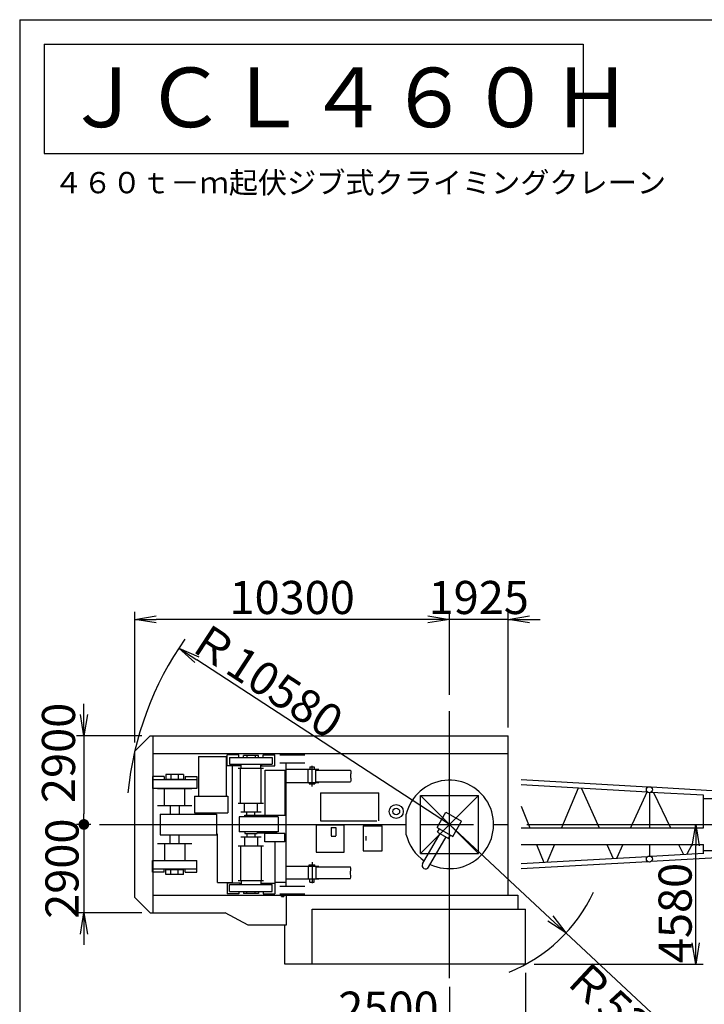
# Model space of a CAD drawing. Extents: x 20 to 202, y 8 to 282.
# Drawn here: x 20 to 84, y 190 to 282 of the extents above; entities that cross this region are included whole.
import ezdxf

# ---------------------------------------------------------------- set-up
doc = ezdxf.new("R2010")
doc.units = 0
doc.header["$LTSCALE"] = 20
doc.linetypes.add('CENTER', pattern=[2, 1.25, -0.25, 0.25, -0.25])
doc.linetypes.add('PHANTOM', pattern=[2.5, 1.25, -0.25, 0.25, -0.25, 0.25, -0.25])
doc.layers.get('0').update_dxf_attribs({"linetype": 'CONTINUOUS'})
doc.layers.add('MAIN0', color=7, linetype='CONTINUOUS')
doc.layers.add('MAIN1', color=7, linetype='CONTINUOUS')
doc.styles.add('KNJYOKO', font='TXT', dxfattribs={"bigfont": 'BIGFONT'})
doc.dimstyles.new('MAIN001', dxfattribs={"dimtxt": 3.1, "dimasz": 2, "dimexe": 0.7, "dimexo": 0.8, "dimtad": 1, "dimdec": 3, "dimlfac": 350, "dimtxsty": 'STANDARD', "dimcen": 2.5, "dimaunit": 1, "dimazin": 3, "dimtfac": 0.903226, "dimtmove": 0, "dimatfit": 3, "dimtvp": 0.66129})

# ---------------------------------------------------------------- blocks, each defined once
blk = doc.blocks.new('_DOT')
at = {"color": 0, "linetype": 'BYBLOCK'}
blk.add_line((-0.5, 0), (-1, 0), dxfattribs=at)
at = {"color": 0, "linetype": 'BYBLOCK', "const_width": 0.5}
blk.add_lwpolyline([(-0.25, 0, 1), (0.25, 0, 1)], format="xyb", close=True, dxfattribs=at)
blk = doc.blocks.new('_OPEN')
at = {"color": 0, "linetype": 'BYBLOCK'}
for p, q in [((-1, 0.166667), (0, 0)), ((0, 0), (-1, -0.166667)), ((0, 0), (-1, 0))]:
    blk.add_line(p, q, dxfattribs=at)
blk = doc.blocks.new('*D9')
at = {"layer": 'MAIN0', "color": 0, "linetype": 'BYBLOCK'}
for p, q in [((158.723, 177.69), (155.858, 188.385)), ((45.233, 158.019), (154.107, 187.191)), ((47.154, 146.985), (44.086, 158.436))]:
    blk.add_line(p, q, dxfattribs=at)
at = {"layer": 'MAIN0', "color": 0, "linetype": 'BYBLOCK', "xscale": 2, "yscale": 2, "zscale": 2, "rotation": 14.99999999997136}
blk.add_blockref('_OPEN', (156.039, 187.709), dxfattribs=at)
at = {"layer": 'MAIN0', "color": 0, "linetype": 'BYBLOCK', "rotation": 194.9999999999714}
blk.add_blockref('_DOT', (44.267, 157.76), dxfattribs=at)
at = {"layer": 'MAIN0', "color": 0, "linetype": 'BYBLOCK', "insert": (147.588, 187.567), "char_height": 3.1, "attachment_point": 5, "rotation": 15}
blk.add_mtext('\\A1;40500', dxfattribs=at)
blk = doc.blocks.new('*D12')
at = {"layer": 'MAIN0', "color": 0, "linetype": 'BYBLOCK'}
for p, q in [((60.219, 218.798), (60.219, 226.553)), ((65.719, 215.743), (65.719, 226.553)), ((58.219, 225.853), (57.219, 225.853)), ((65.719, 225.853), (60.219, 225.853)), ((67.719, 225.853), (68.719, 225.853))]:
    blk.add_line(p, q, dxfattribs=at)
at = {"layer": 'MAIN0', "color": 0, "linetype": 'BYBLOCK', "xscale": 2, "yscale": 2, "zscale": 2}
for p, rotation in [((60.219, 225.853), 360), ((65.719, 225.853), 180)]:
    blk.add_blockref('_OPEN', p, dxfattribs=dict(at, rotation=rotation))
at = {"layer": 'MAIN0', "color": 0, "linetype": 'BYBLOCK', "insert": (62.969, 227.903), "char_height": 3.1, "attachment_point": 5}
blk.add_mtext('\\A1;1925', dxfattribs=at)
blk = doc.blocks.new('*D13')
at = {"layer": 'MAIN0', "color": 0, "linetype": 'BYBLOCK'}
for p, q in [((30.79, 214.314), (30.79, 226.553)), ((60.219, 218.798), (60.219, 226.553)), ((58.219, 225.853), (32.79, 225.853))]:
    blk.add_line(p, q, dxfattribs=at)
at = {"layer": 'MAIN0', "color": 0, "linetype": 'BYBLOCK', "xscale": 2, "yscale": 2, "zscale": 2}
for p, rotation in [((30.79, 225.853), 180), ((60.219, 225.853), 360)]:
    blk.add_blockref('_OPEN', p, dxfattribs=dict(at, rotation=rotation))
at = {"layer": 'MAIN0', "color": 0, "linetype": 'BYBLOCK', "insert": (45.504, 227.903), "char_height": 3.1, "attachment_point": 5}
blk.add_mtext('\\A1;10300', dxfattribs=at)
blk = doc.blocks.new('*D14')
at = {"layer": 'MAIN0', "color": 0, "linetype": 'BYBLOCK'}
for p, q in [((26.01, 216.943), (26.01, 217.943)), ((31.419, 214.943), (25.31, 214.943)), ((26.01, 214.943), (26.01, 207.657)), ((26.664, 206.657), (25.31, 206.657))]:
    blk.add_line(p, q, dxfattribs=at)
at = {"layer": 'MAIN0', "color": 0, "linetype": 'BYBLOCK', "xscale": 2, "yscale": 2, "zscale": 2, "rotation": 270}
blk.add_blockref('_OPEN', (26.01, 214.943), dxfattribs=at)
at = {"layer": 'MAIN0', "color": 0, "linetype": 'BYBLOCK', "rotation": 270}
blk.add_blockref('_DOT', (26.01, 206.657), dxfattribs=at)
at = {"layer": 'MAIN0', "color": 0, "linetype": 'BYBLOCK', "insert": (23.631, 213.352), "char_height": 3.1, "attachment_point": 5, "rotation": 90}
blk.add_mtext('\\A1;2900', dxfattribs=at)
blk = doc.blocks.new('*D15')
at = {"layer": 'MAIN0', "color": 0, "linetype": 'BYBLOCK'}
for p, q in [((26.664, 206.657), (25.31, 206.657)), ((26.01, 205.657), (26.01, 198.371)), ((31.419, 198.371), (25.31, 198.371)), ((26.01, 196.371), (26.01, 195.371))]:
    blk.add_line(p, q, dxfattribs=at)
at = {"layer": 'MAIN0', "color": 0, "linetype": 'BYBLOCK', "rotation": 90}
blk.add_blockref('_DOT', (26.01, 206.657), dxfattribs=at)
at = {"layer": 'MAIN0', "color": 0, "linetype": 'BYBLOCK', "xscale": 2, "yscale": 2, "zscale": 2, "rotation": 90}
blk.add_blockref('_OPEN', (26.01, 198.371), dxfattribs=at)
at = {"layer": 'MAIN0', "color": 0, "linetype": 'BYBLOCK', "insert": (23.96, 202.514), "char_height": 3.1, "attachment_point": 5, "rotation": 90}
blk.add_mtext('\\A1;2900', dxfattribs=at)
blk = doc.blocks.new('*D16')
at = {"layer": 'MAIN0', "color": 0, "linetype": 'BYBLOCK'}
for p, q in [((67.361, 192.771), (67.361, 186.694)), ((60.219, 191.458), (60.219, 186.694)), ((58.219, 187.394), (50.319, 187.394)), ((67.361, 187.394), (60.219, 187.394)), ((69.361, 187.394), (70.361, 187.394))]:
    blk.add_line(p, q, dxfattribs=at)
at = {"layer": 'MAIN0', "color": 0, "linetype": 'BYBLOCK', "xscale": 2, "yscale": 2, "zscale": 2}
for p, rotation in [((60.219, 187.394), 360), ((67.361, 187.394), 180)]:
    blk.add_blockref('_OPEN', p, dxfattribs=dict(at, rotation=rotation))
at = {"layer": 'MAIN0', "color": 0, "linetype": 'BYBLOCK', "insert": (54.519, 189.454), "char_height": 3.1, "attachment_point": 5}
blk.add_mtext('\\A1;2500', dxfattribs=at)
blk = doc.blocks.new('*D17')
at = {"layer": 'MAIN0', "color": 0, "linetype": 'BYBLOCK'}
for p, q in [((83.284, 195.571), (83.284, 204.657)), ((68.161, 193.571), (83.984, 193.571))]:
    blk.add_line(p, q, dxfattribs=at)
at = {"layer": 'MAIN0', "color": 0, "linetype": 'BYBLOCK', "xscale": 2, "yscale": 2, "zscale": 2}
for p, rotation in [((83.284, 206.657), 90), ((83.284, 193.571), 270)]:
    blk.add_blockref('_OPEN', p, dxfattribs=dict(at, rotation=rotation))
at = {"layer": 'MAIN0', "color": 0, "linetype": 'BYBLOCK', "insert": (81.351, 198.364), "char_height": 3.1, "attachment_point": 5, "rotation": 90}
blk.add_mtext('\\A1;4580', dxfattribs=at)
blk = doc.blocks.new('*D18')
at = {"layer": 'MAIN0', "color": 0, "linetype": 'BYBLOCK'}
blk.add_line((60.219, 206.657), (36.577, 222.081), dxfattribs=at)
at = {"layer": 'MAIN0', "color": 0, "linetype": 'BYBLOCK', "xscale": 2, "yscale": 2, "zscale": 2, "rotation": 146.8793894415157}
blk.add_blockref('_OPEN', (34.902, 223.174), dxfattribs=at)
at = {"layer": 'MAIN0', "color": 0, "linetype": 'BYBLOCK', "insert": (43.057, 220.199), "char_height": 3.1, "attachment_point": 5, "rotation": 326.87939, "style": 'KNJYOKO'}
blk.add_mtext('\\A1;Ｒ10580', dxfattribs=at)
blk = doc.blocks.new('*D19')
at = {"layer": 'MAIN0', "color": 0, "linetype": 'BYBLOCK'}
for p, q in [((60.219, 206.657), (69.668, 197.854)), ((71.132, 196.491), (82.104, 186.27))]:
    blk.add_line(p, q, dxfattribs=at)
at = {"layer": 'MAIN0', "color": 0, "linetype": 'BYBLOCK', "xscale": 2, "yscale": 2, "zscale": 2, "rotation": 317.0305657021795}
blk.add_blockref('_OPEN', (71.132, 196.491), dxfattribs=at)
at = {"layer": 'MAIN0', "color": 0, "linetype": 'BYBLOCK', "insert": (76.75, 188.592), "char_height": 3.1, "attachment_point": 5, "rotation": 317.03057, "style": 'KNJYOKO'}
blk.add_mtext('\\A1;Ｒ5220', dxfattribs=at)

msp = doc.modelspace()

# ---------------------------------------------------------------- linework, layer by layer
at = {"layer": 'MAIN0', "color": 3, "linetype": 'CONTINUOUS'}
for p, q in [((20, 282), (200, 282)), ((20, 282), (20, 10)), ((22.285715, 279.7142851), (72.7340634, 279.7142851)), ((22.285715, 279.7142851), (22.285715, 269.4642851)), ((72.7340634, 279.7142851), (72.7340634, 269.4642851)), ((22.285715, 269.4642851), (72.7340634, 269.4642851)), ((30.7900368, 213.5140206), (32.2186082, 214.9425921)), ((32.2186082, 214.9425921), (65.7186082, 214.9425921)), ((32.5043225, 198.3711635), (32.5043225, 214.9425921)), ((65.7186082, 213.2711635), (65.7186082, 214.9425921)), ((30.7900368, 199.7997349), (30.7900368, 213.5140206)), ((32.5043225, 213.2854492), (65.7186082, 213.2854492)), ((36.7471796, 213.0140206), (39.3186082, 213.0140206)), ((36.7471796, 213.0140206), (36.7471796, 209.2997349)), ((39.3186082, 213.0140206), (39.3186082, 209.3111635)), ((40.5043225, 213.1711635), (39.4186082, 213.1711635)), ((39.4186082, 212.1425921), (39.4186082, 213.1711635)), ((40.5043225, 212.9283064), (40.5043225, 213.1711635)), ((42.3471796, 213.1140206), (40.9471796, 213.1140206)), ((40.9471796, 212.9283064), (40.9471796, 213.1140206)), ((41.2614653, 213.1140206), (41.2614653, 212.9283064)), ((42.0328939, 213.1140206), (42.0328939, 212.9283064)), ((42.3471796, 212.9283064), (42.3471796, 213.1140206)), ((42.7900368, 213.1711635), (43.875751, 213.1711635)), ((42.7900368, 212.9283064), (42.7900368, 213.1711635)), ((43.875751, 212.1425921), (43.875751, 213.1711635)), ((44.3471796, 213.1654492), (46.7043225, 213.1654492)), ((65.7186082, 200.0283064), (65.7186082, 213.2854492)), ((40.6471796, 212.1425921), (39.4186082, 212.1425921)), ((39.6471796, 212.9283064), (39.6471796, 212.2854492)), ((39.6471796, 212.9283064), (43.6471796, 212.9283064)), ((39.6471796, 212.2854492), (43.6471796, 212.2854492)), ((39.9186082, 201.1968778), (39.9186082, 212.1425921)), ((40.6471796, 212.2854492), (40.6471796, 212.1425921)), ((40.7186082, 211.9225921), (40.7186082, 212.2854492)), ((42.575751, 211.9225921), (42.575751, 212.2854492)), ((42.6471796, 212.2854492), (42.6471796, 212.1425921)), ((42.6471796, 212.1425921), (43.875751, 212.1425921)), ((43.6471796, 212.9283064), (43.6471796, 212.2854492)), ((44.3471796, 212.4340206), (46.7043225, 212.4340206)), ((44.9328939, 200.9425921), (44.9328939, 212.3711635)), ((47.1471796, 212.0597349), (47.1471796, 211.7968778)), ((47.1471796, 212.0597349), (47.575751, 212.0597349)), ((47.575751, 212.0597349), (47.575751, 211.7968778)), ((32.4186082, 211.1385921), (32.4186082, 210.0243064)), ((33.5328939, 211.1385921), (32.4186082, 211.1385921)), ((33.5328939, 211.1385921), (33.5328939, 210.8528778)), ((35.3328939, 211.3425921), (33.675751, 211.3425921)), ((33.675751, 211.3425921), (33.675751, 210.8854492)), ((34.1614653, 211.3425921), (34.1614653, 210.8528778)), ((34.8471796, 211.3425921), (34.8471796, 210.8528778)), ((35.3328939, 211.3425921), (35.3328939, 210.8854492)), ((35.475751, 211.1385921), (36.5900368, 211.1385921)), ((35.475751, 211.1385921), (35.475751, 210.8528778)), ((36.5900368, 211.1385921), (36.5900368, 210.0243064)), ((40.4614653, 211.9225921), (42.8328939, 211.9225921)), ((40.6828939, 208.6540206), (40.6828939, 211.9225921)), ((42.6114653, 208.6540206), (42.6114653, 211.9225921)), ((42.9900368, 211.7425921), (44.8471796, 211.7425921)), ((42.9900368, 207.5140206), (42.9900368, 211.7425921)), ((44.8471796, 207.5140206), (44.8471796, 211.7425921)), ((48.0043225, 211.7968778), (44.9614653, 211.7968778)), ((47.0043225, 210.5683064), (47.0043225, 211.7968778)), ((47.7186082, 210.5683064), (47.7186082, 211.7968778)), ((47.7186082, 211.7254492), (50.9776363, 211.7254492)), ((32.4186082, 210.8528778), (36.5900368, 210.8528778)), ((33.675751, 210.8854492), (35.3328939, 210.8854492)), ((44.9614653, 210.5683064), (48.0043225, 210.5683064)), ((47.1043225, 210.5683064), (47.1043225, 210.4483064)), ((47.1043225, 210.4483064), (47.6186082, 210.4483064)), ((47.6186082, 210.5683064), (47.6186082, 210.4483064)), ((47.7186082, 210.6397349), (50.9776363, 210.6397349)), ((78.7973888, 210.1500105), (66.9370832, 210.8229356)), ((78.7709936, 209.6787489), (66.9370832, 210.3501765)), ((36.5900368, 210.0243064), (32.4186082, 210.0243064)), ((32.9043225, 210.0145921), (36.1043225, 210.0145921)), ((33.5471796, 208.4420206), (33.5471796, 210.0145921)), ((35.4614653, 208.4420206), (35.4614653, 210.0145921)), ((36.375751, 209.2997349), (39.475751, 209.2997349)), ((36.375751, 209.2997349), (36.375751, 207.7283064)), ((39.475751, 209.2997349), (39.475751, 207.7283064)), ((48.1671796, 209.6140206), (53.6186082, 209.6140206)), ((57.5043225, 203.9425921), (62.9328939, 209.3711635)), ((62.9328939, 203.9425921), (57.5043225, 209.3711635)), ((72.2721823, 210.0474758), (70.7171146, 206.3425921)), ((72.5927546, 210.0292873), (74.2550261, 206.3425921)), ((78.6930277, 209.6831725), (77.1762043, 206.3425921)), ((78.9976625, 206.3425921), (78.9976625, 209.6235159)), ((84.0119482, 209.3813898), (79.0956745, 209.6603273)), ((85.8472093, 209.7500206), (79.1220698, 210.1315888)), ((79.3154278, 209.6478591), (80.9168587, 206.3425921)), ((84.0119482, 206.3425921), (84.0119482, 209.4058814)), ((32.9043225, 208.4420206), (36.1043225, 208.4420206)), ((34.075751, 208.4420206), (34.075751, 207.6283064)), ((34.9328939, 208.4420206), (34.9328939, 207.6283064)), ((40.4614653, 208.6540206), (42.8328939, 208.6540206)), ((41.0471796, 207.8261635), (41.0471796, 208.6540206)), ((42.2471796, 207.8261635), (42.2471796, 208.6540206)), ((66.9370832, 208.3610233), (67.7444242, 206.3425921)), ((84.0119482, 209.0854492), (85.7262339, 209.0854492)), ((33.1471796, 207.6283064), (38.4328939, 207.6283064)), ((33.1471796, 207.6283064), (33.1471796, 205.6854492)), ((36.375751, 207.7283064), (39.475751, 207.7283064)), ((38.4328939, 207.6283064), (38.4328939, 205.6854492)), ((40.7043225, 207.8261635), (42.5900368, 207.8261635)), ((41.0614653, 207.5140206), (42.2328939, 207.5140206)), ((41.0614653, 207.3568778), (41.0614653, 207.5140206)), ((41.275751, 207.5140206), (41.275751, 207.8261635)), ((42.0186082, 207.5140206), (42.0186082, 207.8261635)), ((42.2328939, 207.3568778), (42.2328939, 207.5140206)), ((44.0128939, 207.4797349), (42.2328939, 207.4797349)), ((42.9900368, 207.5140206), (44.8471796, 207.5140206)), ((44.0128939, 207.3568778), (44.0128939, 207.4797349)), ((56.1900368, 205.6905044), (56.1900368, 207.6232512)), ((59.0743868, 206.3607424), (59.9029582, 207.7958703)), ((59.9029582, 207.7958703), (61.3628296, 206.9530131)), ((40.5471796, 207.3568778), (40.5471796, 205.9568778)), ((44.2043225, 207.3568778), (40.5471796, 207.3568778)), ((44.2043225, 207.3568778), (44.2043225, 205.9568778)), ((44.9328939, 206.6568778), (56.1900368, 206.6568778)), ((47.7471796, 206.6140206), (47.7471796, 204.0711635)), ((47.7471796, 206.6140206), (50.3614653, 206.6140206)), ((50.3614653, 204.0711635), (50.3614653, 206.6140206)), ((52.1614653, 206.5283064), (52.1614653, 204.1854492)), ((52.1614653, 206.5283064), (53.9328939, 206.5283064)), ((53.9328939, 204.1854492), (53.9328939, 206.5283064)), ((60.5342582, 205.5178853), (61.3628296, 206.9530131)), ((64.3614653, 206.6568778), (65.7186082, 206.6568778)), ((33.1471796, 205.6854492), (38.4328939, 205.6854492)), ((34.075751, 204.8717349), (34.075751, 205.6854492)), ((34.9328939, 204.8717349), (34.9328939, 205.6854492)), ((38.5186082, 201.2283064), (38.5186082, 205.7711635)), ((44.2043225, 205.9568778), (40.5471796, 205.9568778)), ((41.0614653, 205.9568778), (41.0614653, 205.7997349)), ((41.0614653, 205.7997349), (42.2328939, 205.7997349)), ((41.275751, 205.7997349), (41.275751, 205.4875921)), ((42.0186082, 205.7997349), (42.0186082, 205.4875921)), ((42.2328939, 205.9568778), (42.2328939, 205.7997349)), ((44.0128939, 205.8340206), (42.2328939, 205.8340206)), ((42.9471796, 205.0140206), (42.9471796, 205.8140206)), ((44.8043225, 205.8140206), (42.9471796, 205.8140206)), ((44.0128939, 205.9568778), (44.0128939, 205.8340206)), ((44.8043225, 205.0140206), (44.8043225, 205.8140206)), ((49.1471796, 206.3568778), (49.1471796, 205.5854492)), ((49.1614653, 206.3711635), (49.5900368, 206.3711635)), ((49.6043225, 206.3568778), (49.6043225, 205.5854492)), ((57.71634, 202.9713935), (59.3520542, 205.8045337)), ((59.0743868, 206.3607424), (60.5342582, 205.5178853)), ((59.1132787, 205.9423909), (59.2847072, 206.2393139)), ((59.1132787, 205.9423909), (60.1525091, 205.3423909)), ((60.1525091, 205.3423909), (60.3239377, 205.6393139)), ((66.9370832, 206.3425921), (84.0119482, 206.3425921)), ((32.9043225, 204.8717349), (36.1043225, 204.8717349)), ((33.5471796, 204.8717349), (33.5471796, 203.2894492)), ((35.4614653, 204.8717349), (35.4614653, 203.2894492)), ((40.4614653, 204.6597349), (42.8328939, 204.6597349)), ((40.6828939, 204.6597349), (40.6828939, 201.3911635)), ((40.7043225, 205.4875921), (42.5900368, 205.4875921)), ((41.0471796, 205.4875921), (41.0471796, 204.6597349)), ((42.2471796, 205.4875921), (42.2471796, 204.6597349)), ((42.6114653, 204.6597349), (42.6114653, 201.3911635)), ((44.8043225, 205.0140206), (42.9471796, 205.0140206)), ((43.9043225, 201.2283064), (43.9043225, 205.0140206)), ((49.1614653, 205.5711635), (49.5900368, 205.5711635)), ((58.2780193, 202.6471078), (59.9137336, 205.480248)), ((66.9370832, 204.7711635), (84.0119482, 204.7711635)), ((68.3729711, 204.7711635), (69.0480696, 203.0833514)), ((70.0575317, 204.7711635), (69.3564425, 203.1008477)), ((74.9635579, 204.7711635), (75.558027, 203.4527106)), ((76.4626817, 204.7711635), (75.8721169, 203.4705313)), ((78.9976625, 203.6478673), (78.9976625, 204.7711635)), ((81.6782297, 204.7711635), (82.1361987, 203.8259402)), ((82.4515609, 203.8438331), (82.9552324, 204.7711635)), ((84.0119482, 203.9078742), (84.0119482, 204.7711635)), ((47.7471796, 204.0711635), (50.3614653, 204.0711635)), ((52.1614653, 204.1854492), (53.9328939, 204.1854492)), ((84.0119482, 203.9323657), (79.0956745, 203.6534282)), ((84.0119482, 204.2283064), (85.7262339, 204.2283064)), ((32.4186082, 202.1751635), (32.4186082, 203.2894492)), ((32.4186082, 203.2894492), (36.5900368, 203.2894492)), ((36.5900368, 202.1751635), (36.5900368, 203.2894492)), ((47.1043225, 202.7454492), (47.1043225, 202.8654492)), ((47.1043225, 202.8654492), (47.6186082, 202.8654492)), ((47.6186082, 202.7454492), (47.6186082, 202.8654492)), ((78.7709936, 203.6350066), (66.9370832, 202.9635791)), ((78.7973888, 203.1637451), (66.9370832, 202.49082)), ((85.8472093, 203.5637349), (79.1220698, 203.1821667)), ((36.5900368, 202.4608778), (32.4186082, 202.4608778)), ((33.5328939, 202.1751635), (32.4186082, 202.1751635)), ((33.5328939, 202.1751635), (33.5328939, 202.4608778)), ((33.675751, 201.9711635), (33.675751, 202.4283064)), ((33.675751, 202.4283064), (35.3328939, 202.4283064)), ((35.3328939, 201.9711635), (33.675751, 201.9711635)), ((34.1614653, 201.9711635), (34.1614653, 202.4608778)), ((34.8471796, 201.9711635), (34.8471796, 202.4608778)), ((35.3328939, 201.9711635), (35.3328939, 202.4283064)), ((35.475751, 202.1751635), (35.475751, 202.4608778)), ((35.475751, 202.1751635), (36.5900368, 202.1751635)), ((44.9614653, 202.7454492), (48.0043225, 202.7454492)), ((47.0043225, 202.7454492), (47.0043225, 201.5168778)), ((47.7186082, 202.7454492), (47.7186082, 201.5168778)), ((47.7186082, 202.6740206), (50.9776363, 202.6740206)), ((38.5186082, 201.2283064), (39.9186082, 201.2283064)), ((40.6471796, 201.1711635), (39.4186082, 201.1711635)), ((39.4186082, 201.1711635), (39.4186082, 200.1425921)), ((39.6471796, 201.0283064), (43.6471796, 201.0283064)), ((39.6471796, 200.3854492), (39.6471796, 201.0283064)), ((40.4614653, 201.3911635), (42.8328939, 201.3911635)), ((40.6471796, 201.0283064), (40.6471796, 201.1711635)), ((40.7186082, 201.3911635), (40.7186082, 201.0283064)), ((42.575751, 201.3911635), (42.575751, 201.0283064)), ((42.6471796, 201.1711635), (43.875751, 201.1711635)), ((42.6471796, 201.0283064), (42.6471796, 201.1711635)), ((43.6471796, 200.3854492), (43.6471796, 201.0283064)), ((43.875751, 201.1711635), (43.875751, 200.1425921)), ((44.9328939, 201.2283064), (43.9043225, 201.2283064)), ((48.0043225, 201.5168778), (44.9614653, 201.5168778)), ((47.1471796, 201.2540206), (47.1471796, 201.5168778)), ((47.1471796, 201.2540206), (47.575751, 201.2540206)), ((47.575751, 201.2540206), (47.575751, 201.5168778)), ((47.7186082, 201.5883064), (50.9776363, 201.5883064)), ((40.5043225, 200.1425921), (39.4186082, 200.1425921)), ((39.6471796, 200.3854492), (43.6471796, 200.3854492)), ((40.5043225, 200.3854492), (40.5043225, 200.1425921)), ((40.9471796, 200.3854492), (40.9471796, 200.1997349)), ((42.3471796, 200.1997349), (40.9471796, 200.1997349)), ((41.2614653, 200.1997349), (41.2614653, 200.3854492)), ((42.0328939, 200.1997349), (42.0328939, 200.3854492)), ((42.3471796, 200.3854492), (42.3471796, 200.1997349)), ((42.7900368, 200.3854492), (42.7900368, 200.1425921)), ((42.7900368, 200.1425921), (43.875751, 200.1425921)), ((44.3471796, 200.8797349), (46.7043225, 200.8797349)), ((44.3471796, 200.1483064), (46.7043225, 200.1483064)), ((30.7900368, 199.7997349), (32.2186082, 198.3711635)), ((32.5043225, 200.0283064), (66.6186082, 200.0283064)), ((44.5186082, 199.9197349), (44.5186082, 200.0283064)), ((44.5186082, 199.9197349), (44.7186082, 199.9197349)), ((44.7186082, 200.0283064), (44.7186082, 199.9197349)), ((44.9543225, 199.9711635), (44.9543225, 197.2283064)), ((66.6186082, 200.0283064), (66.6186082, 198.7140206)), ((32.2186082, 198.3711635), (39.2328939, 198.3711635)), ((41.375751, 197.2283064), (39.2328939, 198.3711635)), ((47.3614653, 198.7140206), (67.3614653, 198.7140206)), ((47.3614653, 193.5711635), (47.3614653, 198.7140206)), ((67.3614653, 193.5711635), (67.3614653, 198.7140206)), ((44.9543225, 197.2283064), (41.375751, 197.2283064)), ((44.8328939, 193.5711635), (44.8328939, 197.2283064)), ((67.3614653, 193.5711635), (44.8328939, 193.5711635))]:
    msp.add_line(p, q, dxfattribs=at)
at = {"layer": 'MAIN0', "color": 3, "linetype": 'CENTER'}
for p, q in [((60.2186082, 192.2581281), (60.2186082, 217.9979684)), ((47.3614653, 210.2044058), (47.3614653, 212.1528199)), ((27.4639687, 206.6568778), (187.6690911, 206.6568778)), ((47.3614653, 203.1093498), (47.3614653, 201.1609356))]:
    msp.add_line(p, q, dxfattribs=at)
at = {"layer": 'MAIN0', "color": 3, "linetype": 'PHANTOM'}
for p, q in [((57.5043225, 203.9425921), (57.5043225, 209.3711635)), ((57.5043225, 209.3711635), (62.9328939, 209.3711635)), ((62.9328939, 203.9425921), (62.9328939, 209.3711635)), ((57.5043225, 203.9425921), (62.9328939, 203.9425921))]:
    msp.add_line(p, q, dxfattribs=at)
at = {"layer": 'MAIN0', "color": 12, "linetype": 'CONTINUOUS'}
msp.add_line((52.3886082, 205.5711635), (52.3886082, 205.1425921), dxfattribs=at)
at = {"layer": 'MAIN0', "color": 3, "linetype": 'CONTINUOUS'}
for radius in [0.6571429, 0.3142857]:
    msp.add_circle((55.2471796, 207.8693335), radius, dxfattribs=at)
for centre, radius, start, end in [((60.2186082, 206.6568778), 30.2285714, 144.995239698, 174.389112474), ((60.2186082, 206.6568778), 4.1428571, 244.489469097, 526.510772137), ((60.2186082, 206.6568778), 4.1428571, 193.489227863, 235.510530903), ((57.9971796, 202.8092506), 0.3242857, 150, 330), ((60.2186082, 206.6568778), 14.9142857, 292.018574906, 334.857894806)]:
    msp.add_arc(centre, radius, start, end, dxfattribs=at)
for centre, major_axis in [((78.9439428, 209.9053158), (0, -0.2857143)), ((78.9439428, 203.4084398), (0, 0.2857143))]:
    msp.add_ellipse(centre, major_axis=major_axis, ratio=0.993565, dxfattribs=at)
for points in [[(50.9776363, 211.7254492), (50.9882821, 211.6294648), (51.0074303, 211.4568211), (50.9439874, 211.1750071), (51.0063347, 210.9083684), (50.9860306, 210.7183104), (50.9776363, 210.6397349)], [(50.9776363, 201.5883064), (50.9882821, 201.6842907), (51.0074303, 201.8569345), (50.9439874, 202.1387484), (51.0063347, 202.4053872), (50.9860306, 202.5954452), (50.9776363, 202.6740206)]]:
    msp.add_open_spline(points, degree=3, knots=[0, 0, 0, 0, 100.7359495262, 181.1902739082, 298.4625555582, 381.1187025975, 381.1187025975, 381.1187025975, 381.1187025975], dxfattribs=at)
at = {"layer": 'MAIN1', "color": 3, "linetype": 'CONTINUOUS'}
for p, q in [((48.1671796, 209.6140206), (48.1671796, 206.9854492)), ((53.6186082, 206.9854492), (53.6186082, 209.6140206)), ((48.1671796, 206.9854492), (53.4411167, 206.9854492))]:
    msp.add_line(p, q, dxfattribs=at)

# ---------------------------------------------------------------- texts
at = {"layer": 'MAIN0', "color": 3, "linetype": 'CONTINUOUS', "attachment_point": 1, "style": 'KNJYOKO'}
for s, insert, char_height in [('{\\H0.93x;{ＪＣＬ４６０Ｈ}}', (24.0645757, 277.5117586), 6), ('{\\H0.50x;{４６０ｔ－ｍ起伏ジブ式クライミングクレーン}}', (23.2003196, 267.7465662), 4)]:
    msp.add_mtext(s, dxfattribs=dict(at, insert=insert, char_height=char_height))

# ---------------------------------------------------------------- dimensions: what is measured, and where the dimension line sits
at = {"layer": 'MAIN0', "color": 3, "linetype": 'CONTINUOUS'}
for base, p1, p2, picture, middle in [((60.2186082, 225.8530182), (30.7900368, 213.5140206), (60.2186082, 217.9979684), '*D13', (45.5043225, 226.3530182)), ((65.7186082, 225.8530182), (60.2186082, 217.9979684), (65.7186082, 214.9425921), '*D12', (62.9686082, 226.3530182))]:
    dim = msp.add_linear_dim(base=base, p1=p1, p2=p2, dimstyle='MAIN001', override={"dimasz": 2, "dimblk1": 'OPEN', "dimblk2": 'OPEN', "dimsah": 1}, dxfattribs=at)
    dim.commit()
    dim.dimension.update_dxf_attribs({"geometry": picture, "text_midpoint": middle})
for mpoint, picture, middle in [((34.901508, 223.1738681), '*D18', (42.2098616, 218.9010773)), ((71.1316509, 196.4911797), '*D19', (75.6939648, 187.4579135))]:
    dim = msp.add_radius_dim(center=(60.2186082, 206.6568778), mpoint=mpoint, dimstyle='MAIN001', override={"dimasz": 2, "dimtxsty": 'KNJYOKO', "dimblk1": 'OPEN', "dimblk2": 'OPEN', "dimsah": 1}, dxfattribs=at)
    dim.commit()
    dim.dimension.update_dxf_attribs({"geometry": picture, "text_midpoint": middle, "dimtype": 164})
for base, p2, override, picture, middle in [((26.0099328, 214.9425921), (32.2186082, 214.9425921), {"dimasz": 2, "dimblk1": 'DOT', "dimblk2": 'OPEN', "dimsah": 1}, '*D14', (25.180803, 213.3522873)), ((83.2836919, 193.5711635), (67.3614653, 193.5711635), {"dimasz": 2, "dimblk1": 'OPEN', "dimblk2": 'OPEN', "dimsah": 1}, '*D17', (82.9010193, 198.3641621))]:
    dim = msp.add_linear_dim(base=base, p1=(27.4639687, 206.6568778), p2=p2, angle=90, dimstyle='MAIN001', override=override, dxfattribs=at)
    dim.commit()
    dim.dimension.update_dxf_attribs({"geometry": picture, "text_midpoint": middle, "dimtype": 160})
for base, p1, p2, angle, picture, middle in [((26.0099328, 206.6568778), (32.2186082, 198.3711635), (27.4639687, 206.6568778), 90, '*D15', (25.5099328, 202.5140206)), ((44.267398, 157.7599008), (158.9305508, 176.9168573), (47.3614653, 146.2126845), 15, '*D9', (147.9888138, 186.0696085))]:
    dim = msp.add_linear_dim(base=base, p1=p1, p2=p2, angle=angle, dimstyle='MAIN001', override={"dimasz": 2, "dimblk1": 'OPEN', "dimblk2": 'DOT', "dimsah": 1}, dxfattribs=at)
    dim.commit()
    dim.dimension.update_dxf_attribs({"geometry": picture, "text_midpoint": middle})
dim = msp.add_linear_dim(base=(67.3614653, 187.3941339), p1=(60.2186082, 192.2581281), p2=(67.3614653, 193.5711635), dimstyle='MAIN001', override={"dimasz": 2, "dimblk1": 'OPEN', "dimblk2": 'OPEN', "dimsah": 1}, dxfattribs=at)
dim.commit()
dim.dimension.update_dxf_attribs({"geometry": '*D16', "text_midpoint": (54.5192538, 187.9043682), "dimtype": 160})

doc.saveas('drawing.dxf')
